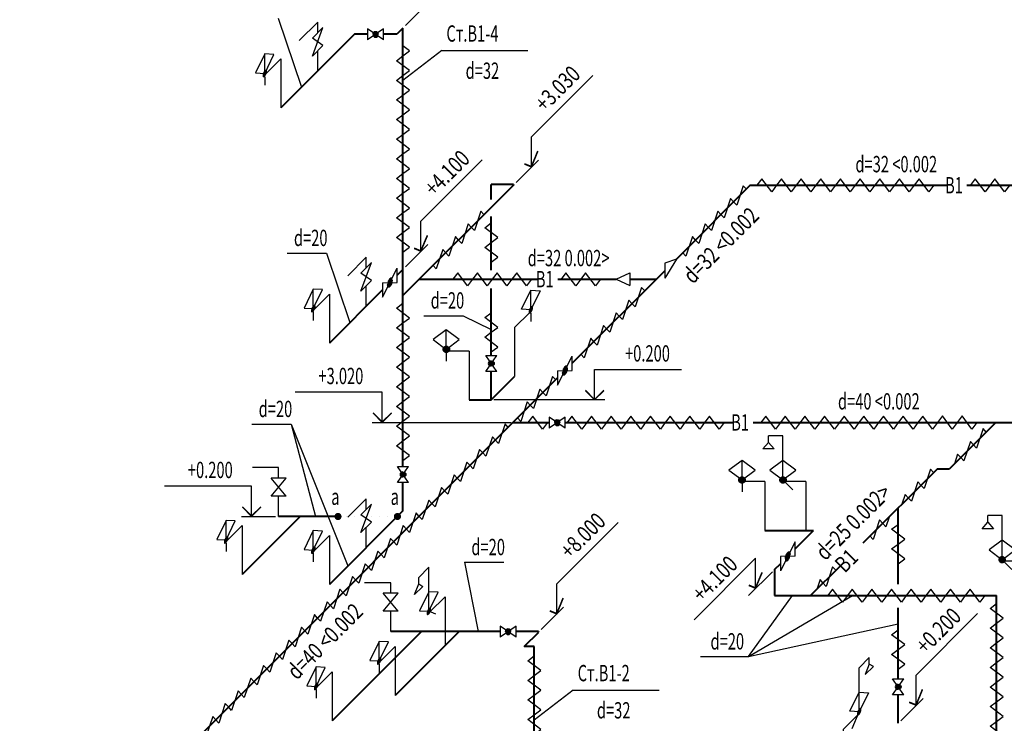
# Model space of a CAD drawing. Units: millimetres. Extents: x 2561038 to 4870731, y -2909534 to -2727496.
# Drawn here: x 2876160 to 2891245, y -2752679 to -2741897 of the extents above; entities that cross this region are included whole.
import ezdxf
from ezdxf.enums import TextEntityAlignment as Align

# ---------------------------------------------------------------- set-up
doc = ezdxf.new("R2010")
doc.units = ezdxf.units.MM
doc.linetypes.add('DOT', pattern=[0.25, 0, -0.25])
for name, color, linetype in [('0 @ 100', 7, 'Continuous'), ('00', 15, 'Continuous'), ('1', 7, 'Continuous'), ('2', 2, 'Continuous'), ('6', 7, 'Continuous')]:
    doc.layers.add(name, color=color, linetype=linetype)
for name, color, linetype, lineweight in [('В1', 4, 'Continuous', 40), ('ВК_Текст_1', 4, 'Continuous', 25), ('ВК_Текст_2', 4, 'Continuous', 25), ('ВК_ХолВода', 4, 'Continuous', 35)]:
    doc.layers.add(name, color=color, linetype=linetype, lineweight=lineweight)
doc.styles.add('MONARCH', font='monarch', dxfattribs={"width": 0.77})
doc.styles.add('WYN', font='monarch.shx', dxfattribs={"width": 0.66})
doc.styles.add('Стиль1', font='Romans.shx', dxfattribs={"width": 0.8, "height": 250})

# ---------------------------------------------------------------- blocks, each defined once
blk = doc.blocks.new('0KRS$45')
at = {"layer": '00', "color": 214, "linetype": 'Continuous'}
for p, q in [((-113, -223), (113, 223)), ((113, 3), (113, 223)), ((-113, -3), (113, 3)), ((-25, 20), (-32, -8)), ((-13, 42), (-25, 20)), ((0, 59), (-13, 42)), ((13, 69), (0, 59)), ((25, 70), (13, 69)), ((32, 56), (25, 70)), ((32, 8), (25, -20)), ((35, 35), (32, 56)), ((35, 35), (32, 8)), ((-113, -3), (-113, -223)), ((-32, -8), (-35, -35)), ((-32, -56), (-35, -35)), ((-25, -70), (-32, -56)), ((-13, -69), (-25, -70)), ((0, -59), (-13, -69)), ((13, -42), (0, -59)), ((25, -20), (13, -42))]:
    blk.add_line(p, q, dxfattribs=at)
for points in [[(-32, -8), (-35, -35), (25, 70), (32, 56)], [(-35, -35), (-32, -56), (32, 56), (35, 35)], [(-25, 20), (-32, -8), (13, 69), (25, 70)], [(-32, -56), (-25, -70), (35, 35), (32, 8)], [(-25, 20), (13, 69), (-13, 42), (0, 59)], [(-25, -70), (-13, -69), (32, 8), (25, -20)], [(-13, -69), (0, -59), (25, -20), (13, -42)]]:
    blk.add_solid(points, dxfattribs=at)
blk = doc.blocks.new('0krs')
at = {"layer": '00', "color": 214, "linetype": 'Continuous'}
for p, q in [((-1.6, -1.1), (1.6, 1.1)), ((-1.6, 1.1), (1.6, -1.1)), ((-1.6, 1.1), (-1.6, -1.1)), ((-0.46, 0.24), (-0.49, 0)), ((-0.46, -0.24), (-0.49, 0)), ((-0.35, 0.45), (-0.46, 0.24)), ((-0.19, 0.56), (-0.35, 0.45)), ((0, 0.59), (-0.19, 0.56)), ((0.19, 0.56), (0, 0.59)), ((0.35, 0.45), (0.19, 0.56)), ((0.46, 0.24), (0.35, 0.45)), ((0.49, 0), (0.46, 0.24)), ((0.49, 0), (0.46, -0.24)), ((1.6, -1.1), (1.6, 1.1)), ((-0.35, -0.45), (-0.46, -0.24)), ((-0.19, -0.56), (-0.35, -0.45)), ((0, -0.59), (-0.19, -0.56)), ((0.19, -0.56), (0, -0.59)), ((0.35, -0.45), (0.19, -0.56)), ((0.46, -0.24), (0.35, -0.45))]:
    blk.add_line(p, q, dxfattribs=at)
for points in [[(-0.46, 0.24), (-0.49, 0), (0.35, 0.45), (0.46, 0.24)], [(-0.49, 0), (-0.46, -0.24), (0.46, 0.24), (0.49, 0)], [(-0.35, 0.45), (-0.46, 0.24), (0.19, 0.56), (0.35, 0.45)], [(-0.46, -0.24), (-0.35, -0.45), (0.49, 0), (0.46, -0.24)], [(-0.35, 0.45), (0.19, 0.56), (-0.19, 0.56), (0, 0.59)], [(-0.35, -0.45), (-0.19, -0.56), (0.46, -0.24), (0.35, -0.45)], [(-0.19, -0.56), (0, -0.59), (0.35, -0.45), (0.19, -0.56)]]:
    blk.add_solid(points, dxfattribs=at)
blk = doc.blocks.new('0WD_041')
at = {"layer": '00', "color": 7, "linetype": 'Continuous'}
for p, q in [((1.06, 10.31), (2.47, 13.22)), ((2.47, 10.22), (2.47, 13.22)), ((2.47, 13.22), (3.89, 13.14)), ((3.89, 13.14), (2.47, 10.22)), ((0, 7.5), (2.3, 9.8)), ((2.47, 10.22), (1.06, 10.31)), ((2.47, 9.72), (2.47, 8.42)), ((0, 7.5), (0, 0))]:
    blk.add_line(p, q, dxfattribs=at)
for points in [[(2.47, 10.22), (2.57, 10.8), (2.22, 10.33), (2.38, 10.62)], [(2.47, 10.22), (2.82, 10.7), (2.57, 10.8), (2.73, 10.83)], [(2.47, 10.22), (2.73, 10.12), (2.82, 10.7), (2.82, 10.44)], [(2.47, 10.22), (2.22, 10.33), (2.13, 9.75), (2.13, 10.01)], [(2.47, 10.22), (2.13, 9.75), (2.38, 9.65), (2.22, 9.62)], [(2.47, 10.22), (2.38, 9.65), (2.73, 10.12), (2.57, 9.83)]]:
    blk.add_solid(points, dxfattribs=at)
blk = doc.blocks.new('0WD_043')
at = {"layer": '00', "color": 7, "linetype": 'Continuous'}
for p, q in [((-2.47, 8.28), (-3.89, 5.36)), ((-2.47, 5.28), (-2.47, 8.28)), ((-1.06, 8.19), (-2.47, 8.28)), ((-2.47, 5.28), (-1.06, 8.19)), ((0, 7.5), (-2.3, 5.2)), ((0, 7.5), (0, 0)), ((-3.89, 5.36), (-2.47, 5.28)), ((-2.47, 4.78), (-2.47, 3.48))]:
    blk.add_line(p, q, dxfattribs=at)
for points in [[(-2.47, 5.28), (-2.82, 5.06), (-2.57, 5.67), (-2.73, 5.38)], [(-2.47, 5.28), (-2.73, 4.67), (-2.82, 5.06), (-2.82, 4.8)], [(-2.47, 5.28), (-2.38, 4.88), (-2.73, 4.67), (-2.57, 4.7)], [(-2.47, 5.28), (-2.57, 5.67), (-2.22, 5.88), (-2.38, 5.85)], [(-2.47, 5.28), (-2.22, 5.88), (-2.13, 5.49), (-2.13, 5.75)], [(-2.47, 5.28), (-2.13, 5.49), (-2.38, 4.88), (-2.22, 5.17)]]:
    blk.add_solid(points, dxfattribs=at)
blk = doc.blocks.new('0WD_082')
at = {"layer": '00', "color": 4, "linetype": 'Continuous'}
for p, q in [((-6.58, 12.5), (-5.7, 13.5)), ((-4.82, 12.5), (-6.58, 12.5)), ((-5.7, 13.5), (-4.82, 12.5))]:
    blk.add_line(p, q, dxfattribs=at)
at = {"layer": '2', "color": 4, "linetype": 'Continuous'}
for p, q in [((-5.7, 13.5), (-5.7, 14.5)), ((-3.5, 14.5), (-5.7, 14.5)), ((-3.5, 10.75), (-3.5, 14.5)), ((-3.5, 10.75), (-5.5, 9.25)), ((-3.5, 7.75), (-3.5, 10.75)), ((-1.5, 9.25), (-3.5, 10.75)), ((-5.5, 9.25), (-3.5, 7.75)), ((-3.5, 7.75), (-1.5, 9.25)), ((-2, 6.25), (-3.5, 7.75)), ((0, 7.5), (-3.25, 7.5)), ((0, 7.5), (0, 0))]:
    blk.add_line(p, q, dxfattribs=at)
blk.add_lwpolyline([(-3.37, 8.23), (-3.15, 8.1), (-3.02, 7.88), (-3.02, 7.62), (-3.15, 7.4), (-3.37, 7.27), (-3.63, 7.27), (-3.85, 7.4), (-3.98, 7.62), (-3.98, 7.88), (-3.85, 8.1), (-3.63, 8.23)], close=True, dxfattribs=at)
for points in [[(-3.5, 7.75), (-3.98, 7.88), (-3.63, 8.23), (-3.85, 8.1)], [(-3.5, 7.75), (-3.85, 7.4), (-3.98, 7.88), (-3.98, 7.62)], [(-3.5, 7.75), (-3.37, 7.27), (-3.85, 7.4), (-3.63, 7.27)], [(-3.5, 7.75), (-3.63, 8.23), (-3.15, 8.1), (-3.37, 8.23)], [(-3.5, 7.75), (-3.15, 8.1), (-3.02, 7.62), (-3.02, 7.88)], [(-3.5, 7.75), (-3.02, 7.62), (-3.37, 7.27), (-3.15, 7.4)]]:
    blk.add_solid(points, dxfattribs=at)
blk = doc.blocks.new('0WD_081')
at = {"layer": '00', "color": 4, "linetype": 'Continuous'}
for p, q in [((2.47, 16.97), (4.03, 18.53)), ((4.03, 17.53), (4.03, 18.53)), ((2.47, 13.22), (2.47, 16.97)), ((1.06, 10.31), (2.47, 13.22)), ((2.47, 10.22), (2.47, 13.22)), ((2.47, 13.22), (3.89, 13.14)), ((3.89, 13.14), (2.47, 10.22)), ((0, 7.5), (2.3, 9.8)), ((2.47, 10.22), (1.06, 10.31)), ((1.41, 7.66), (2.47, 10.22)), ((0, 7.5), (0, 0))]:
    blk.add_line(p, q, dxfattribs=at)
at = {"layer": '00', "color": 253, "linetype": 'Continuous'}
for p, q in [((4.03, 17.53), (3.4, 15.91)), ((3.4, 15.91), (4.66, 17.16)), ((4.66, 17.16), (4.03, 17.53))]:
    blk.add_line(p, q, dxfattribs=at)
at = {"layer": '00', "color": 4, "linetype": 'Continuous'}
for points in [[(2.47, 10.22), (2.57, 10.8), (2.22, 10.33), (2.38, 10.62)], [(2.47, 10.22), (2.82, 10.7), (2.57, 10.8), (2.73, 10.83)], [(2.47, 10.22), (2.73, 10.12), (2.82, 10.7), (2.82, 10.44)], [(2.47, 10.22), (2.22, 10.33), (2.13, 9.75), (2.13, 10.01)], [(2.47, 10.22), (2.13, 9.75), (2.38, 9.65), (2.22, 9.62)], [(2.47, 10.22), (2.38, 9.65), (2.73, 10.12), (2.57, 9.83)]]:
    blk.add_solid(points, dxfattribs=at)
blk = doc.blocks.new('0WD_142')
at = {"layer": '2', "color": 2, "linetype": 'Continuous'}
for p, q in [((0, 7.5), (-4, 7.5)), ((0, 5.88), (0, 7.5)), ((-1.15, 3.12), (1.15, 5.88)), ((1.15, 3.12), (-1.15, 5.88)), ((1.15, 5.88), (-1.15, 5.88)), ((1.15, 3.12), (-1.15, 3.12)), ((0, 0), (0, 3.12))]:
    blk.add_line(p, q, dxfattribs=at)
blk = doc.blocks.new('0WD_143')
at = {"layer": '00', "color": 2, "linetype": 'Continuous'}
for p, q in [((0, 7.5), (-2.83, 4.67)), ((-0.81, 2.31), (0.81, 6.69)), ((0.81, 6.69), (-0.81, 5.06)), ((0, 5.88), (0, 7.5)), ((0.81, 3.94), (-0.81, 5.06)), ((0.81, 3.94), (-0.81, 2.31)), ((0, 0), (0, 3.12))]:
    blk.add_line(p, q, dxfattribs=at)
blk = doc.blocks.new('0WD_042')
at = {"layer": '2', "color": 7, "linetype": 'Continuous'}
for p, q in [((-3.5, 10.75), (-5.5, 9.25)), ((-3.5, 7.75), (-3.5, 10.75)), ((-1.5, 9.25), (-3.5, 10.75)), ((-5.5, 9.25), (-3.5, 7.75)), ((-3.5, 7.75), (-1.5, 9.25)), ((-3.5, 7.25), (-3.5, 5.95)), ((0, 7.5), (-3.25, 7.5)), ((0, 7.5), (0, 0))]:
    blk.add_line(p, q, dxfattribs=at)
blk.add_lwpolyline([(-3.37, 8.23), (-3.15, 8.1), (-3.02, 7.88), (-3.02, 7.62), (-3.15, 7.4), (-3.37, 7.27), (-3.63, 7.27), (-3.85, 7.4), (-3.98, 7.62), (-3.98, 7.88), (-3.85, 8.1), (-3.63, 8.23)], close=True, dxfattribs=at)
for points in [[(-3.5, 7.75), (-3.98, 7.88), (-3.63, 8.23), (-3.85, 8.1)], [(-3.5, 7.75), (-3.85, 7.4), (-3.98, 7.88), (-3.98, 7.62)], [(-3.5, 7.75), (-3.37, 7.27), (-3.85, 7.4), (-3.63, 7.27)], [(-3.5, 7.75), (-3.63, 8.23), (-3.15, 8.1), (-3.37, 8.23)], [(-3.5, 7.75), (-3.15, 8.1), (-3.02, 7.62), (-3.02, 7.88)], [(-3.5, 7.75), (-3.02, 7.62), (-3.37, 7.27), (-3.15, 7.4)]]:
    blk.add_solid(points, dxfattribs=at)
blk = doc.blocks.new('о7в')
at = {"layer": '6', "color": 0, "linetype": 'Continuous'}
for p, q in [((18239, 33079), (19180, 34021)), ((18239, 32615), (18239, 33079)), ((18239, 32624), (18338, 32864)), ((18239, 32615), (18338, 32855)), ((18003, 32379), (18345, 32721)), ((18239, 32624), (18139, 32665)), ((18239, 32615), (18139, 32656))]:
    blk.add_line(p, q, dxfattribs=at)
blk = doc.blocks.new('0OTMUr')
at = {"color": 0}
for p, q in [((0, 4.65), (13.32, 4.65)), ((0, 0), (0, 4.65))]:
    blk.add_line(p, q, dxfattribs=at)
at = {"color": 0, "linetype": 'Continuous'}
for p, q in [((0, 0.09), (-1.41, 1.5)), ((0, 0), (-1.41, 1.41)), ((0, 0.09), (1.41, 1.5)), ((0, 0), (1.41, 1.41))]:
    blk.add_line(p, q, dxfattribs=at)
blk = doc.blocks.new('0WD_083')
at = {"layer": '00', "color": 4, "linetype": 'Continuous'}
for p, q in [((-2.47, 12.03), (-4.03, 10.47)), ((-2.47, 8.28), (-2.47, 12.03)), ((-4.03, 9.47), (-4.03, 10.47)), ((-2.47, 8.28), (-3.89, 5.36)), ((-2.47, 5.28), (-2.47, 8.28)), ((-1.06, 8.19), (-2.47, 8.28)), ((-2.47, 5.28), (-1.06, 8.19)), ((0, 7.5), (-2.3, 5.2)), ((0, 7.5), (0, 0)), ((-3.89, 5.36), (-2.47, 5.28)), ((-1.41, 4.84), (-2.47, 5.28))]:
    blk.add_line(p, q, dxfattribs=at)
at = {"layer": '00', "color": 253, "linetype": 'Continuous'}
for p, q in [((-4.66, 7.85), (-4.03, 9.47)), ((-3.4, 9.1), (-4.66, 7.85)), ((-4.03, 9.47), (-3.4, 9.1))]:
    blk.add_line(p, q, dxfattribs=at)
at = {"layer": '00', "color": 4, "linetype": 'Continuous'}
for points in [[(-2.47, 5.28), (-2.82, 5.06), (-2.57, 5.67), (-2.73, 5.38)], [(-2.47, 5.28), (-2.73, 4.67), (-2.82, 5.06), (-2.82, 4.8)], [(-2.47, 5.28), (-2.38, 4.88), (-2.73, 4.67), (-2.57, 4.7)], [(-2.47, 5.28), (-2.57, 5.67), (-2.22, 5.88), (-2.38, 5.85)], [(-2.47, 5.28), (-2.22, 5.88), (-2.13, 5.49), (-2.13, 5.75)], [(-2.47, 5.28), (-2.13, 5.49), (-2.38, 4.88), (-2.22, 5.17)]]:
    blk.add_solid(points, dxfattribs=at)
blk = doc.blocks.new('рогш')
at = {"layer": '00', "color": 42, "linetype": 'Continuous'}
for p, q in [((2628205, -2185702), (2628028, -2185994)), ((2628205, -2185702), (2628028, -2185764)), ((2628028, -2185764), (2628028, -2185994))]:
    blk.add_line(p, q, dxfattribs=at)
blk = doc.blocks.new('ркеы')
at = {"layer": '6', "color": 0, "linetype": 'Continuous'}
for p, q in [((15446, 25213), (14505, 24271)), ((15446, 24748), (15446, 25213)), ((15704, 25006), (15340, 24642)), ((15446, 24758), (15546, 24998)), ((15446, 24748), (15546, 24989)), ((15446, 24758), (15347, 24799)), ((15446, 24748), (15347, 24789))]:
    blk.add_line(p, q, dxfattribs=at)
blk = doc.blocks.new('0prs')
at = {"layer": '00', "color": 42, "linetype": 'Continuous'}
for p, q in [((-1.25, 1.15), (-1.25, -1.15)), ((1.25, 0), (-1.25, 1.15)), ((1.25, 0), (-1.25, -1.15))]:
    blk.add_line(p, q, dxfattribs=at)

msp = doc.modelspace()

# ---------------------------------------------------------------- linework, layer by layer
at = {"layer": '00', "color": 7, "linetype": 'Continuous', "ltscale": 100, "const_width": 54.6}
for points in [[(2881009.3, -2749509.5, 1), (2881063.9, -2749509.5, 1)], [(2881919.9, -2749509.5, 1), (2881974.5, -2749509.5, 1)]]:
    msp.add_lwpolyline(points, format="xyb", close=True, dxfattribs=at)
at = {"layer": '1', "color": 7, "linetype": 'DOT', "ltscale": 500}
for p, q in [((2881036.6, -2749509.5), (2881362.1, -2749509.5)), ((2881549.6, -2749509.5), (2881947.2, -2749509.5))]:
    msp.add_line(p, q, dxfattribs=at)
at = {"layer": '6', "color": 7, "linetype": 'Continuous'}
for p, q in [((2887245, -2744441.9), (2887146.4, -2744739.6)), ((2887293.4, -2744493.8), (2887245, -2744441.9)), ((2887051, -2744637.5), (2886952.4, -2744935.3)), ((2887095.7, -2744685.5), (2887051, -2744637.5)), ((2887146.4, -2744739.6), (2887095.7, -2744685.5)), ((2883225, -2744831.4), (2883126.4, -2745129.2)), ((2883273.4, -2744883.3), (2883225, -2744831.4)), ((2886855.5, -2744831.4), (2886756.9, -2745129.2)), ((2886903.9, -2744883.3), (2886855.5, -2744831.4)), ((2886952.4, -2744935.3), (2886903.9, -2744883.3)), ((2883030.9, -2745027), (2882932.4, -2745324.8)), ((2883075.7, -2745075), (2883030.9, -2745027)), ((2883126.4, -2745129.2), (2883075.7, -2745075)), ((2886661.4, -2745027), (2886562.9, -2745324.8)), ((2886706.2, -2745075), (2886661.4, -2745027)), ((2886756.9, -2745129.2), (2886706.2, -2745075)), ((2882835.4, -2745220.9), (2882736.9, -2745518.7)), ((2882883.9, -2745272.9), (2882835.4, -2745220.9)), ((2882932.4, -2745324.8), (2882883.9, -2745272.9)), ((2886465.9, -2745220.9), (2886367.4, -2745518.7)), ((2886514.4, -2745272.9), (2886465.9, -2745220.9)), ((2886562.9, -2745324.8), (2886514.4, -2745272.9)), ((2882641.4, -2745416.5), (2882542.8, -2745714.3)), ((2882686.2, -2745464.5), (2882641.4, -2745416.5)), ((2882736.9, -2745518.7), (2882686.2, -2745464.5)), ((2886367.4, -2745518.7), (2886316.7, -2745464.5)), ((2882542.8, -2745714.3), (2882494.4, -2745662.4)), ((2885686.9, -2745999.9), (2885588.3, -2746297.7)), ((2885735.4, -2746051.9), (2885686.9, -2745999.9)), ((2885492.9, -2746195.6), (2885394.3, -2746493.3)), ((2885537.7, -2746243.6), (2885492.9, -2746195.6)), ((2885588.3, -2746297.7), (2885537.7, -2746243.6)), ((2885297.4, -2746389.5), (2885198.8, -2746687.2)), ((2885345.8, -2746441.4), (2885297.4, -2746389.5)), ((2885394.3, -2746493.3), (2885345.8, -2746441.4)), ((2885103.4, -2746585.1), (2885004.8, -2746882.9)), ((2885148.2, -2746633.1), (2885103.4, -2746585.1)), ((2885198.8, -2746687.2), (2885148.2, -2746633.1)), ((2884907.9, -2746779), (2884809.3, -2747076.7)), ((2884956.3, -2746830.9), (2884907.9, -2746779)), ((2885004.8, -2746882.9), (2884956.3, -2746830.9)), ((2884809.3, -2747076.7), (2884758.6, -2747022.6)), ((2884324.3, -2747364.1), (2884225.8, -2747661.9)), ((2884369.1, -2747412.1), (2884324.3, -2747364.1)), ((2884128.8, -2747558), (2884030.3, -2747855.8)), ((2884177.3, -2747610), (2884128.8, -2747558)), ((2884225.8, -2747661.9), (2884177.3, -2747610)), ((2883934.8, -2747753.6), (2883836.2, -2748051.4)), ((2883979.6, -2747801.6), (2883934.8, -2747753.6)), ((2884030.3, -2747855.8), (2883979.6, -2747801.6)), ((2883836.2, -2748051.4), (2883787.8, -2747999.5)), ((2883595.4, -2748091.5), (2883496.8, -2748389.2)), ((2883643.8, -2748143.4), (2883595.4, -2748091.5)), ((2890918.5, -2748163.3), (2890819.9, -2748461.1)), ((2890967, -2748215.3), (2890918.5, -2748163.3)), ((2883401.4, -2748287.1), (2883302.8, -2748584.9)), ((2883446.1, -2748335.1), (2883401.4, -2748287.1)), ((2883496.8, -2748389.2), (2883446.1, -2748335.1)), ((2883205.8, -2748481), (2883107.3, -2748778.8)), ((2883254.3, -2748532.9), (2883205.8, -2748481)), ((2890724.5, -2748359), (2890625.9, -2748656.7)), ((2890769.3, -2748407), (2890724.5, -2748359)), ((2890819.9, -2748461.1), (2890769.3, -2748407)), ((2883302.8, -2748584.9), (2883254.3, -2748532.9)), ((2890529, -2748552.9), (2890479.3, -2748703)), ((2890577.5, -2748604.8), (2890529, -2748552.9)), ((2890625.9, -2748656.7), (2890577.5, -2748604.8)), ((2883011.8, -2748676.6), (2882913.3, -2748974.4)), ((2883056.6, -2748724.6), (2883011.8, -2748676.6)), ((2883107.3, -2748778.8), (2883056.6, -2748724.6)), ((2890113.5, -2748783.3), (2890014.9, -2749081.1)), ((2890162, -2748835.3), (2890113.5, -2748783.3)), ((2882816.3, -2748870.5), (2882717.7, -2749168.3)), ((2882864.8, -2748922.5), (2882816.3, -2748870.5)), ((2882913.3, -2748974.4), (2882864.8, -2748922.5)), ((2882622.3, -2749066.1), (2882523.7, -2749363.9)), ((2882667.1, -2749114.1), (2882622.3, -2749066.1)), ((2889919.5, -2748978.9), (2889820.9, -2749276.7)), ((2889964.3, -2749026.9), (2889919.5, -2748978.9)), ((2890014.9, -2749081.1), (2889964.3, -2749026.9)), ((2882717.7, -2749168.3), (2882667.1, -2749114.1)), ((2889724, -2749172.8), (2889674.3, -2749322.9)), ((2889772.5, -2749224.8), (2889724, -2749172.8)), ((2889820.9, -2749276.7), (2889772.5, -2749224.8)), ((2882426.8, -2749260), (2882328.2, -2749557.8)), ((2882475.3, -2749312), (2882426.8, -2749260)), ((2882523.7, -2749363.9), (2882475.3, -2749312)), ((2882232.8, -2749455.7), (2882134.2, -2749753.4)), ((2882277.6, -2749503.7), (2882232.8, -2749455.7)), ((2882328.2, -2749557.8), (2882277.6, -2749503.7)), ((2889480.7, -2749517.4), (2889431.4, -2749666.2)), ((2882037.3, -2749649.5), (2881938.7, -2749947.3)), ((2882085.8, -2749701.5), (2882037.3, -2749649.5)), ((2889334.5, -2749562.3), (2889235.9, -2749860.1)), ((2889383, -2749614.3), (2889334.5, -2749562.3)), ((2889431.4, -2749666.2), (2889383, -2749614.3)), ((2881843.3, -2749845.2), (2881744.7, -2750142.9)), ((2881888.1, -2749893.2), (2881843.3, -2749845.2)), ((2882134.2, -2749753.4), (2882085.8, -2749701.5)), ((2889235.9, -2749860.1), (2889185.3, -2749806)), ((2881938.7, -2749947.3), (2881888.1, -2749893.2)), ((2881647.8, -2750039.1), (2881549.2, -2750336.8)), ((2881696.2, -2750091), (2881647.8, -2750039.1)), ((2881744.7, -2750142.9), (2881696.2, -2750091)), ((2881453.8, -2750234.7), (2881355.2, -2750532.5)), ((2881498.5, -2750282.7), (2881453.8, -2750234.7)), ((2881549.2, -2750336.8), (2881498.5, -2750282.7)), ((2888615, -2750281.8), (2888516.4, -2750579.6)), ((2888663.5, -2750333.8), (2888615, -2750281.8)), ((2881258.3, -2750428.6), (2881159.7, -2750726.3)), ((2881306.7, -2750480.5), (2881258.3, -2750428.6)), ((2881355.2, -2750532.5), (2881306.7, -2750480.5)), ((2888421, -2750477.4), (2888371.7, -2750626.3)), ((2888465.8, -2750525.4), (2888421, -2750477.4)), ((2888516.4, -2750579.6), (2888465.8, -2750525.4)), ((2881064.3, -2750624.2), (2880965.7, -2750922)), ((2881109, -2750672.2), (2881064.3, -2750624.2)), ((2881159.7, -2750726.3), (2881109, -2750672.2)), ((2880868.7, -2750818.1), (2880770.2, -2751115.9)), ((2880917.2, -2750870), (2880868.7, -2750818.1)), ((2880965.7, -2750922), (2880917.2, -2750870)), ((2880674.7, -2751013.7), (2880576.2, -2751311.5)), ((2880719.5, -2751061.7), (2880674.7, -2751013.7)), ((2880770.2, -2751115.9), (2880719.5, -2751061.7)), ((2880479.2, -2751207.6), (2880380.6, -2751505.4)), ((2880527.7, -2751259.6), (2880479.2, -2751207.6)), ((2880576.2, -2751311.5), (2880527.7, -2751259.6)), ((2880285.2, -2751403.2), (2880186.6, -2751701)), ((2880330, -2751451.2), (2880285.2, -2751403.2)), ((2880380.6, -2751505.4), (2880330, -2751451.2)), ((2880089.7, -2751597.1), (2879991.1, -2751894.9)), ((2880138.2, -2751649.1), (2880089.7, -2751597.1)), ((2880186.6, -2751701), (2880138.2, -2751649.1)), ((2879895.7, -2751792.8), (2879797.1, -2752090.5)), ((2879940.5, -2751840.8), (2879895.7, -2751792.8)), ((2879991.1, -2751894.9), (2879940.5, -2751840.8)), ((2879700.2, -2751986.6), (2879601.6, -2752284.4)), ((2879748.7, -2752038.6), (2879700.2, -2751986.6)), ((2879797.1, -2752090.5), (2879748.7, -2752038.6)), ((2879506.2, -2752182.3), (2879407.6, -2752480.1)), ((2879551, -2752230.3), (2879506.2, -2752182.3)), ((2879601.6, -2752284.4), (2879551, -2752230.3)), ((2879310.7, -2752376.2), (2879212.1, -2752673.9)), ((2879359.1, -2752428.1), (2879310.7, -2752376.2)), ((2879407.6, -2752480.1), (2879359.1, -2752428.1)), ((2879116.7, -2752571.8), (2879018.1, -2752869.6)), ((2879161.4, -2752619.8), (2879116.7, -2752571.8)), ((2879212.1, -2752673.9), (2879161.4, -2752619.8))]:
    msp.add_line(p, q, dxfattribs=at)
for points in [[(2882032.1, -2742450), (2882132.1, -2742374.7), (2882032.1, -2742299.5)], [(2882032.1, -2743051.9), (2882132.1, -2742976.7), (2881932.1, -2742826.2), (2882032.1, -2742750.9), (2882132.1, -2742675.7), (2881932.1, -2742525.2), (2882032.1, -2742450)], [(2882032.1, -2743653.8), (2882132.1, -2743578.6), (2881932.1, -2743428.1), (2882032.1, -2743352.8), (2882132.1, -2743277.6), (2881932.1, -2743127.1), (2882032.1, -2743051.9)], [(2882032.1, -2744255.7), (2882132.1, -2744180.5), (2881932.1, -2744030), (2882032.1, -2743954.8), (2882132.1, -2743879.5), (2881932.1, -2743729), (2882032.1, -2743653.8)], [(2882032.1, -2744857.7), (2882132.1, -2744782.4), (2881932.1, -2744632), (2882032.1, -2744556.7), (2882132.1, -2744481.5), (2881932.1, -2744331), (2882032.1, -2744255.7)], [(2887756.1, -2744434.9), (2887680.9, -2744534.9), (2887530.4, -2744334.9), (2887455.1, -2744434.9)], [(2888358, -2744434.9), (2888282.8, -2744534.9), (2888132.3, -2744334.9), (2888057.1, -2744434.9), (2887981.8, -2744534.9), (2887831.3, -2744334.9), (2887756.1, -2744434.9)], [(2888960, -2744434.9), (2888884.7, -2744534.9), (2888734.3, -2744334.9), (2888659, -2744434.9), (2888583.8, -2744534.9), (2888433.3, -2744334.9), (2888358, -2744434.9)], [(2889561.9, -2744434.9), (2889486.7, -2744534.9), (2889336.2, -2744334.9), (2889261, -2744434.9), (2889185.7, -2744534.9), (2889035.2, -2744334.9), (2888960, -2744434.9)], [(2890163.9, -2744434.8), (2890088.6, -2744534.9), (2889938.1, -2744334.9), (2889862.9, -2744434.9), (2889787.7, -2744534.9), (2889637.2, -2744334.9), (2889561.9, -2744434.9)], [(2891325.2, -2744435.2), (2891250, -2744535.2), (2891099.5, -2744335.2), (2891024.3, -2744435.2), (2890949, -2744535.2), (2890798.5, -2744335.2), (2890723.4, -2744435.2)], [(2882032.1, -2745459.7), (2882132.1, -2745384.4), (2881932.1, -2745233.9), (2882032.1, -2745158.7), (2882132.1, -2745083.4), (2881932.1, -2744932.9), (2882032.1, -2744857.7)], [(2883384.1, -2745611.3), (2883484.1, -2745536.1), (2883284.1, -2745385.6), (2883384.1, -2745310.4), (2883484.1, -2745235.1), (2883284.1, -2745084.6), (2883384.1, -2745009.4)], [(2883397.8, -2745874.2), (2883322.5, -2745974.2), (2883172, -2745774.2), (2883096.8, -2745874.2), (2883021.5, -2745974.2), (2882871.1, -2745774.2), (2882795.8, -2745874.2)], [(2883999.8, -2745874.1), (2883924.5, -2745974.2), (2883774, -2745774.2), (2883698.7, -2745874.2), (2883623.5, -2745974.2), (2883473, -2745774.2), (2883397.8, -2745874.2)], [(2885055.9, -2745874.4), (2884980.7, -2745974.4), (2884830.2, -2745774.4), (2884755, -2745874.4), (2884679.7, -2745974.4), (2884529.2, -2745774.4), (2884454.1, -2745874.5)], [(2882032.1, -2746844.1), (2882132.1, -2746768.9), (2881932.1, -2746618.4), (2882032.1, -2746543.1), (2882132.1, -2746467.9), (2881932.1, -2746317.4), (2882032.1, -2746242.1)], [(2883384.1, -2746988.4), (2883484.1, -2746913.1), (2883284.1, -2746762.6), (2883384.1, -2746687.4), (2883484.1, -2746612.2), (2883284.1, -2746461.7), (2883384.1, -2746386.4)], [(2882032.1, -2747446), (2882132.1, -2747370.8), (2881932.1, -2747220.3), (2882032.1, -2747145.1), (2882132.1, -2747069.8), (2881932.1, -2746919.3), (2882032.1, -2746844.1)], [(2882032.1, -2748048), (2882132.1, -2747972.7), (2881932.1, -2747822.3), (2882032.1, -2747747), (2882132.1, -2747671.8), (2881932.1, -2747521.3), (2882032.1, -2747446)], [(2884245.3, -2748069.7), (2884170, -2748169.7), (2884019.6, -2747969.7), (2883944.3, -2748069.7)], [(2885148.1, -2748069.6), (2885072.9, -2748169.6), (2884922.4, -2747969.6), (2884847.1, -2748069.6), (2884771.9, -2748169.6), (2884621.4, -2747969.6), (2884546.2, -2748069.6)], [(2885750, -2748069.6), (2885674.8, -2748169.6), (2885524.3, -2747969.6), (2885449.1, -2748069.6), (2885373.8, -2748169.6), (2885223.3, -2747969.6), (2885148.1, -2748069.6)], [(2886352, -2748069.6), (2886276.7, -2748169.6), (2886126.3, -2747969.6), (2886051, -2748069.6), (2885975.8, -2748169.6), (2885825.3, -2747969.6), (2885750, -2748069.6)], [(2886954, -2748069.5), (2886878.7, -2748169.6), (2886728.2, -2747969.6), (2886653, -2748069.6), (2886577.7, -2748169.6), (2886427.2, -2747969.6), (2886352, -2748069.6)], [(2888115.3, -2748069.9), (2888040, -2748169.9), (2887889.6, -2747969.9), (2887814.3, -2748069.9), (2887739.1, -2748169.9), (2887588.6, -2747969.9), (2887513.5, -2748069.9)], [(2888717.2, -2748069.9), (2888642, -2748169.9), (2888491.5, -2747969.9), (2888416.3, -2748069.9), (2888341, -2748169.9), (2888190.5, -2747969.9), (2888115.3, -2748069.9)], [(2889319.2, -2748069.9), (2889243.9, -2748169.9), (2889093.4, -2747969.9), (2889018.2, -2748069.9), (2888943, -2748169.9), (2888792.5, -2747969.9), (2888717.2, -2748069.9)], [(2889921.1, -2748069.9), (2889845.9, -2748169.9), (2889695.4, -2747969.9), (2889620.1, -2748069.9), (2889544.9, -2748169.9), (2889394.4, -2747969.9), (2889319.2, -2748069.9)], [(2890222.4, -2748069.5), (2890222.1, -2748069.9), (2890146.8, -2748169.9), (2889996.4, -2747969.9), (2889921.1, -2748069.9)], [(2890523.6, -2748069.2), (2890523.3, -2748069.5), (2890448.1, -2748169.5), (2890297.6, -2747969.5), (2890222.4, -2748069.5)], [(2890824.8, -2748068.8), (2890824.6, -2748069.2), (2890749.3, -2748169.2), (2890598.8, -2747969.2), (2890523.6, -2748069.2)], [(2882032.1, -2748650), (2882132.1, -2748574.7), (2881932.1, -2748424.2), (2882032.1, -2748349), (2882132.1, -2748273.7), (2881932.1, -2748123.2), (2882032.1, -2748048)], [(2889618.7, -2750232.7), (2889718.7, -2750157.4), (2889518.7, -2750007), (2889618.7, -2749931.7), (2889718.7, -2749856.5), (2889518.7, -2749706), (2889618.7, -2749630.7)], [(2889141.5, -2750721.2), (2889066.2, -2750821.3), (2888915.7, -2750621.3), (2888840.5, -2750721.3), (2888765.2, -2750821.3), (2888614.7, -2750621.3), (2888539.5, -2750721.3)], [(2889743.4, -2750721.2), (2889668.1, -2750821.3), (2889517.7, -2750621.3), (2889442.4, -2750721.3), (2889367.2, -2750821.3), (2889216.7, -2750621.3), (2889141.4, -2750721.3)], [(2890345.4, -2750721.2), (2890270.1, -2750821.3), (2890119.6, -2750621.3), (2890044.4, -2750721.3), (2889969.1, -2750821.3), (2889818.6, -2750621.3), (2889743.4, -2750721.3)], [(2890947.3, -2750721.2), (2890872, -2750821.3), (2890721.5, -2750621.3), (2890646.3, -2750721.3), (2890571.1, -2750821.3), (2890420.6, -2750621.3), (2890345.3, -2750721.3)], [(2891125.7, -2751445.1), (2891225.7, -2751369.8), (2891025.7, -2751219.4), (2891125.7, -2751144.1), (2891225.7, -2751068.9), (2891025.7, -2750918.4), (2891125.7, -2750843.1)], [(2889618.7, -2751848.9), (2889718.7, -2751773.7), (2889518.7, -2751623.2), (2889618.7, -2751547.9), (2889718.7, -2751472.7), (2889518.7, -2751322.2), (2889618.7, -2751247)], [(2891125.7, -2752047), (2891225.7, -2751971.8), (2891025.7, -2751821.3), (2891125.7, -2751746.1), (2891225.7, -2751670.8), (2891025.7, -2751520.3), (2891125.7, -2751445.1)], [(2884044.2, -2752245.9), (2884144.2, -2752170.7), (2883944.2, -2752020.2), (2884044.2, -2751944.9), (2884144.2, -2751869.7), (2883944.2, -2751719.2), (2884044.2, -2751644)], [(2891125.7, -2752649), (2891225.7, -2752573.7), (2891025.7, -2752423.2), (2891125.7, -2752348), (2891225.7, -2752272.8), (2891025.7, -2752122.3), (2891125.7, -2752047)], [(2884044.2, -2752847.9), (2884144.2, -2752772.6), (2883944.2, -2752622.1), (2884044.2, -2752546.9), (2884144.2, -2752471.6), (2883944.2, -2752321.2), (2884044.2, -2752245.9)], [(2891125.7, -2753250.9), (2891225.7, -2753175.7), (2891025.7, -2753025.2), (2891125.7, -2752949.9), (2891225.7, -2752874.7), (2891025.7, -2752724.2), (2891125.7, -2752649)]]:
    msp.add_lwpolyline(points, dxfattribs=at)
at = {"layer": 'В1', "ltscale": 100}
for p, q in [((2881289.2, -2742121.1), (2880162.3, -2743248)), ((2881489.4, -2742121.1), (2881289.2, -2742121.1)), ((2881935.7, -2742121.1), (2881735.5, -2742121.1)), ((2882032.1, -2742024.7), (2881935.7, -2742121.1)), ((2882032.1, -2748742.1), (2882032.1, -2742024.7)), ((2883726, -2744430.8), (2882032.1, -2746124.7)), ((2883723.1, -2744423.7), (2883384.1, -2744423.7)), ((2883384.1, -2744653.2), (2883384.1, -2744423.7)), ((2883723.1, -2744423.7), (2883726, -2744430.8)), ((2887352.4, -2744434.8), (2886220.2, -2745567.1)), ((2883384.1, -2745735.2), (2883384.1, -2744914.6)), ((2882032.1, -2745724.7), (2881944.4, -2745812.3)), ((2886043.4, -2745743.8), (2884626.3, -2747160.9)), ((2882282.7, -2745874.1), (2884097.9, -2745874.1)), ((2884403.6, -2745874.1), (2885295.9, -2745874.1)), ((2885507.1, -2745874.1), (2885913.2, -2745874.1)), ((2881718.1, -2746038.6), (2880905.1, -2746851.7)), ((2883384.1, -2747041.1), (2883384.1, -2746014.2)), ((2884400.1, -2747387.2), (2878350.7, -2753436.5)), ((2883384.1, -2747723.7), (2883384.1, -2747287.3)), ((2883384.1, -2747723.7), (2883743.3, -2747364.4)), ((2883045.1, -2747723.7), (2883384.1, -2747723.7)), ((2883717.7, -2748069.5), (2884272.8, -2748069.5)), ((2884518.9, -2748069.5), (2887090.4, -2748069.5)), ((2887396.1, -2748069.5), (2897183.3, -2748069.5)), ((2891112.7, -2748069.5), (2890398.5, -2748783.7)), ((2890213.5, -2748783.7), (2889077.5, -2749919.7)), ((2890398.5, -2748783.7), (2890213.5, -2748783.7)), ((2882032.1, -2749424.7), (2882032.1, -2748988.3)), ((2889618.7, -2750546.3), (2889618.7, -2749378.6)), ((2880456.6, -2749509.5), (2879569.8, -2750396.3)), ((2881036.6, -2749509.5), (2880125.9, -2749509.5)), ((2882032.1, -2749424.7), (2880905.1, -2750551.7)), ((2887576.2, -2749724.9), (2888322.3, -2749724.9)), ((2888040, -2750007.3), (2888322.3, -2749724.9)), ((2887726.1, -2750321.2), (2887813.7, -2750233.5)), ((2888738, -2750259.2), (2888276.1, -2750721.2)), ((2887726.1, -2750321.2), (2887726.1, -2750721.2)), ((2887726.1, -2750721.2), (2888276.1, -2750721.2)), ((2888276.1, -2750721.2), (2891125.7, -2750721.2)), ((2891125.7, -2753338.6), (2891125.7, -2750721.2)), ((2889618.7, -2751996), (2889618.7, -2750911.5)), ((2882315.5, -2751273.5), (2880948.6, -2752640.4)), ((2883519.6, -2751273.5), (2881845.1, -2751273.5)), ((2882892.6, -2751273.5), (2881914.9, -2752251.2)), ((2884109.9, -2751273.5), (2883766.9, -2751273.5)), ((2883889.8, -2751503.6), (2884112.9, -2751280.6)), ((2884112.9, -2751280.6), (2884109.9, -2751273.5)), ((2884044.1, -2751503.6), (2883889.8, -2751503.6)), ((2884044.1, -2755603.6), (2884044.1, -2751503.6)), ((2889618.7, -2752678.6), (2889618.7, -2752242.1))]:
    msp.add_line(p, q, dxfattribs=at)
at = {"layer": 'В1', "ltscale": 1000}
for p, q in [((2887352.4, -2744434.8), (2890367.2, -2744434.8)), ((2890672.9, -2744434.8), (2893591.6, -2744434.8))]:
    msp.add_line(p, q, dxfattribs=at)
at = {"layer": 'ВК_Текст_1', "color": 7, "ltscale": 100}
for p, q in [((2880117.7, -2741871.3), (2880477.1, -2742933.2)), ((2882628.7, -2742370.3), (2882032.1, -2742827.5)), ((2882628.7, -2742370.3), (2883947.3, -2742370.3)), ((2880258.3, -2745474.9), (2880860.5, -2745474.9)), ((2880860.5, -2745474.9), (2881219.9, -2746536.8)), ((2882352.9, -2746432.6), (2882955.1, -2746432.6)), ((2882955.1, -2746432.6), (2883384.1, -2746643.3)), ((2885122.3, -2747723.7), (2883423.9, -2747723.7)), ((2879718.2, -2748095.4), (2880320.4, -2748095.4)), ((2880320.4, -2748095.4), (2880692, -2749509.5)), ((2880320.4, -2748095.4), (2881188.8, -2750267.9)), ((2881560.1, -2748069.5), (2883689.3, -2748069.5)), ((2879559.4, -2749509.5), (2880079.3, -2749509.5)), ((2882976.8, -2750211.6), (2883579, -2750211.6)), ((2882976.8, -2750211.6), (2883186.3, -2751273.5)), ((2887327.7, -2751656.8), (2888001.1, -2750721.2)), ((2887327.7, -2751656.8), (2888916.6, -2750721.2)), ((2887327.7, -2751656.8), (2889618.7, -2751154.6)), ((2886588.8, -2751656.8), (2887327.7, -2751656.8)), ((2884639.8, -2752170.9), (2884044.1, -2752631.6)), ((2884639.8, -2752170.9), (2885958.4, -2752170.9))]:
    msp.add_line(p, q, dxfattribs=at)

# ---------------------------------------------------------------- block references
at = {"layer": '00', "color": 7, "linetype": 'Continuous', "xscale": 100, "yscale": 100, "zscale": 100}
for name, p in [('0WD_143', (2880725.8, -2742684.6)), ('0WD_043', (2880162.3, -2743248)), ('0WD_143', (2881468.6, -2746288.2)), ('0WD_043', (2880905.1, -2746851.7)), ('0WD_041', (2883743.3, -2747364.4)), ('0WD_042', (2883045.1, -2747723.7)), ('0WD_082', (2888202.9, -2749724.9)), ('0WD_142', (2880125.9, -2749509.5)), ('0WD_042', (2887576.2, -2749724.9)), ('0WD_143', (2881468.6, -2749988.2)), ('0WD_082', (2891561.5, -2750946)), ('0WD_043', (2879569.8, -2750396.3)), ('0WD_043', (2880905.1, -2750551.7)), ('0WD_083', (2882676.1, -2751490)), ('0WD_142', (2881845.1, -2751273.5)), ('0WD_043', (2881914.9, -2752251.2)), ('0WD_081', (2888773.4, -2753523.9)), ('0WD_043', (2880948.6, -2752640.4))]:
    msp.add_blockref(name, p, dxfattribs=at)
at = {"layer": '2', "color": 7, "linetype": 'Continuous', "yscale": 76.92307692300528, "zscale": 2.307692307692307}
for p, xscale, rotation in [((2881612.5, -2742121.1), 76.92307692300528, 179.9999999997555), ((2883384.1, -2747164.2), -76.92307692300528, 270), ((2884395.8, -2748069.6), 76.92307692300528, 179.9999999997555), ((2882032.1, -2748865.2), -76.92307692300528, 270), ((2883642.7, -2751273.5), 76.92307692300528, 179.9999999997555), ((2889618.7, -2752119), -76.92307692300528, 270)]:
    msp.add_blockref('0krs', p, dxfattribs=dict(at, xscale=xscale, rotation=rotation))
at = {"layer": '2', "color": 7, "linetype": 'Continuous'}
for p in [(2881831.3, -2745925.5), (2884513.2, -2747274)]:
    msp.add_blockref('0KRS$45', p, dxfattribs=at)
at = {"layer": '2', "color": 7, "linetype": 'Continuous', "lineweight": 25, "xscale": -84.5, "yscale": 84.5, "zscale": 2.1125}
msp.add_blockref('0prs', (2885401.5, -2745874.1), dxfattribs=at)
at = {"layer": '2', "color": 7, "linetype": 'Continuous', "rotation": 180}
msp.add_blockref('0KRS$45', (2887926.9, -2750120.4), dxfattribs=at)
at = {"layer": 'В1', "color": 2}
msp.add_blockref('рогш', (258015.5, -559865.2), dxfattribs=at)
at = {"layer": 'ВК_Текст_1', "color": 7, "ltscale": 100, "yscale": 100, "zscale": 100}
for p, xscale in [((2884968.4, -2747723.7), 100), ((2881714, -2748069.5), -100), ((2879713.3, -2749509.5), -100)]:
    msp.add_blockref('0OTMUr', p, dxfattribs=dict(at, xscale=xscale))
at = {"layer": 'ВК_ХолВода', "color": 7}
for name, p in [('о7в', (2864067.8, -2774364.9)), ('о7в', (2865761.7, -2776771)), ('о7в', (2864067.8, -2778064.9)), ('о7в', (2866148.6, -2783620.8)), ('ркеы', (2871987, -2775362)), ('о7в', (2871654.4, -2785018.8)), ('о7в', (2873161.5, -2786361.4))]:
    msp.add_blockref(name, p, dxfattribs=at)

# ---------------------------------------------------------------- texts
at = {"layer": '0 @ 100', "color": 7, "insert": (2582824.5, -2741849.9), "char_height": 300, "width": 18500, "attachment_point": 1, "style": 'Стиль1'}
msp.add_mtext('\\pi7621.4;ОБЩИЕ УКАЗАНИЯ\\P\\pi0,t9300;1. \\P2. Технические решения, принятые в рабочих чертежах, соответствуют требованиям экологических, санитарно-гигиенических, противопожарных и других норм, действующих на территории Российской Федерации и обеспечивают безопасную для жизни и здоровья людей эксплуатацию объекта при соблюдении предусмотренных рабочими чертежами мероприятий.\\P\\ptz;3. Расчет систем водопровода и канализации выполнен согласно СНиП 2.04.01-85, СП40-107-2003, СП40-103-98.\\P4. Монтаж и приемку систем производить согласно СНиП 3.05.01-85, СП 40-107-2003, СП 40-101-96.\\P5. Основание для разработки проекта - задание на проектирование, выданное заказчиком - Северо-Западным региональным центром МЧС России.\\P6. Гарантированный  напор  в  существующей  сети  водопровода  Н =   м в.ст.,  согласно техническим условиям N 750/П выданным ООО "Водоканал" г. Воркуты от 09.12.2013 года.\\P7. Холодный водопровод проектируемого здания предусматривается  централизованный раздельный хозяйственно-питьевой и противопожарный. Ввод водопровода запроектирован из полиэтиленовых  труб d=110 мм.  Счетчик  холодной  воды  устанавливается в в помещении теплового узла. Отключающая арматура установлена на всех подключениях ответвлений и стояков.\\P8. {\\C256;Горячее водоснабжение здания предусматривается по открытой схеме от  теплового узла. \\P}9. Магистральные  трубопроводы, стояки и разводки систем внутреннего холодного и горячего водоснабжения  от стояков к прибором приняты из {\\C256;полипропиленовых труб по ГОСТ Р 52134-2003 фирмы Blue Ocean. }\\P10. Магистральные трубопроводы, стояки холодной и горячего воды изолируются от конденсации и теплопотерь трубным теплоизоляционным материалом "ROCKWOOL". Толщина изоляции принята: для труб всех диаметров - 30мм.\\P11. Трубы холодного и горячего водопровода в местах  пересечения перекрытий и стен должны проходить через стальные гильзы, концы которых должны выступать на 20-50 мм из пересекаемой поверхности. Зазор между трубопроводами и футлярами должен быть не менее 10 - 20 мм и  тщательно  уплотняться  несгораемым  материалом, допускающим перемещение труб вдоль их продольной оси. \\P12. Отверстия в стенах для выпуска поливочных кранов утеплить минераловатным войлоком  и оштукатурить по металлической сетке.\\P13. Канализация  хоз-бытовая. Канализационные стояки, отводящие трубопроводы и выпуски приняты  из  полипропиленовых труб. \\P14. Канализационные трубы и стояки на чердаке изолируются трубным теплоизоляционным материалом ROCKWOOL". Толщина изоляции принята 30мм.', dxfattribs=at)
at = {"layer": 'ВК_Текст_1', "color": 7, "ltscale": 100, "style": 'WYN', "width": 0.66}
for s, p in [('Ст.В1-4', (2882697.6, -2742233.5)), ('Ст.В1-2', (2884708.7, -2752034.1))]:
    msp.add_text(s, height=250, dxfattribs=at).set_placement(p)
for p in [(2883249.2, -2742803.5), (2885260.3, -2752604)]:
    msp.add_text('d=32', height=250, dxfattribs=at).set_placement(p, align=Align.CENTER)
for s, p in [('d=32 <0.002', (2890215.6, -2744235.1)), ('В1', (2890610.4, -2744558.3)), ('d=20', (2880876.2, -2745365.7)), ('d=32 0.002>', (2885195.3, -2745674.4)), ('В1', (2884341.1, -2745997.6)), ('d=20', (2882970.7, -2746323.4)), ('+0.200', (2886121.7, -2747135.2)), ('+3.020', (2881425, -2747481.1)), ('d=20', (2880336, -2747986.2)), ('d=40 <0.002', (2889948.3, -2747869.9)), ('В1', (2887333.6, -2748193)), ('+0.200', (2879424.3, -2748921.1)), ('d=20', (2883594.7, -2750102.4)), ('d=20', (2887257.9, -2751547.6))]:
    msp.add_text(s, height=250, dxfattribs=at).set_placement(p, align=Align.RIGHT)
at = {"layer": 'ВК_Текст_2', "color": 7, "ltscale": 100, "style": 'Стиль1', "width": 0.66}
for p in [(2880996.2, -2749331.4), (2881906.8, -2749331.4)]:
    msp.add_text('а', height=250, dxfattribs=at).set_placement(p, align=Align.CENTER)
at = {"layer": 'ВК_ХолВода', "color": 7, "lineweight": 25, "style": 'MONARCH', "oblique": 30, "width": 0.77}
for s, p in [('+3.030', (2884770.9, -2742757.1)), ('+4.100', (2883076.9, -2744051)), ('d=32 <0.002', (2887506.3, -2744926.1)), ('d=25 0.002>', (2889534.3, -2749165.3)), ('+8.000', (2885157.7, -2749606.9)), ('+4.100', (2887180.2, -2750267.6)), ('В1', (2889027, -2750161.6)), ('d=40 <0.002', (2881438.9, -2750993.5)), ('+0.200', (2890604.7, -2751063.8))]:
    msp.add_text(s, height=250, rotation=45, dxfattribs=at).set_placement(p, align=Align.RIGHT)

doc.saveas('drawing.dxf')
